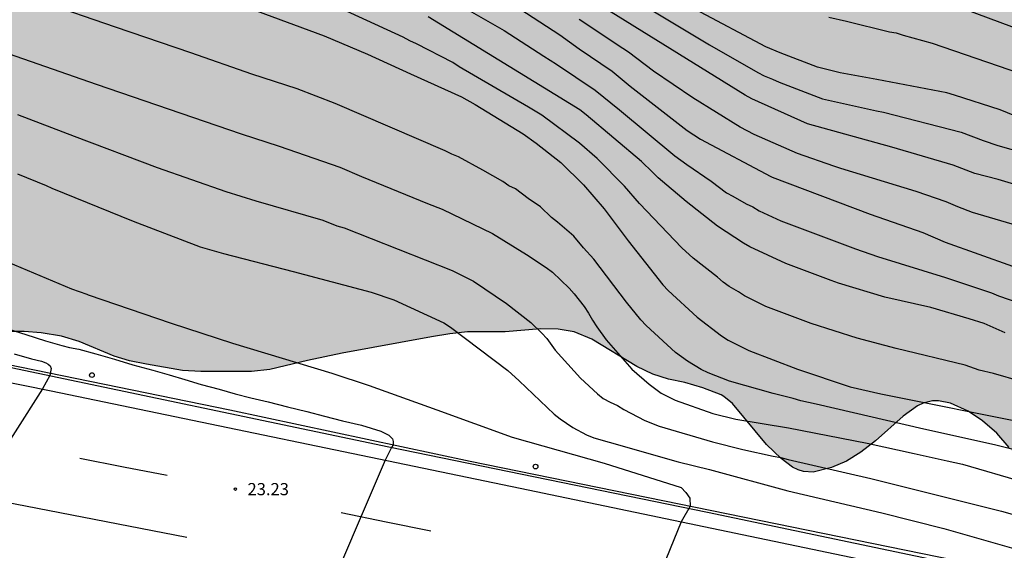
# Model space of a CAD drawing. Units: metres. Extents: x 582744 to 583095, y 4794289 to 4794541.
# Drawn here: x 582856 to 582917, y 4794415 to 4794448 of the extents above; entities that cross this region are included whole.
import ezdxf

# ---------------------------------------------------------------- set-up
doc = ezdxf.new("R2010")
doc.units = ezdxf.units.M
for name, color, linetype in [('020104', 34, 'Continuous'), ('020204', 9, 'Continuous'), ('020308', 9, 'Continuous'), ('060102', 9, 'Continuous'), ('060119', 9, 'Continuous'), ('100106', 63, 'Continuous'), ('260101', 9, 'Continuous'), ('260202', 9, 'Continuous'), ('990504', 63, 'Continuous')]:
    doc.layers.add(name, color=color, linetype=linetype)
doc.layers.add('020105', color=24, linetype='Continuous', lineweight=30)
doc.styles.add('ARIAL', font='ARIAL.TTF', dxfattribs={"height": 1})

# ---------------------------------------------------------------- blocks, each defined once
blk = doc.blocks.new('COTAPU')
blk.add_circle((0, 0), 0.075)
blk = doc.blocks.new('HUEPIV')
blk.add_circle((0, 0), 0.145)

msp = doc.modelspace()

# ---------------------------------------------------------------- hatches: boundary and pattern name
at = {"layer": '990504'}
msp.add_hatch(color=256, dxfattribs=at).paths.add_polyline_path([(582744.149, 4794487.973), (582744.149, 4794447.705), (582747.934, 4794447.36), (582753.166, 4794446.703), (582757.846, 4794446.263), (582764.638, 4794445.919), (582768.118, 4794445.679), (582773.014, 4794444.999), (582776.918, 4794444.599), (582778.477, 4794444.319), (582785.053, 4794442.791), (582790.389, 4794441.663), (582791.613, 4794441.455), (582793.005, 4794441.295), (582793.565, 4794441.271), (582800.52, 4794439.237), (582802.384, 4794438.857), (582807.74, 4794437.617), (582810.871, 4794436.588), (582812.031, 4794436.284), (582814.555, 4794435.848), (582816.563, 4794435.824), (582817.551, 4794436.016), (582822.167, 4794437.156), (582823.287, 4794437.308), (582824.411, 4794437.34), (582825.535, 4794437.28), (582826.771, 4794437.036), (582827.867, 4794436.6), (582831.747, 4794434.888), (582832.671, 4794434.408), (582833.131, 4794434.088), (582833.979, 4794433.112), (582834.239, 4794432.868), (582834.955, 4794432.396), (582835.895, 4794432.024), (582836.991, 4794431.776), (582838.195, 4794431.596), (582840.586, 4794431.364), (582842.758, 4794431.248), (582843.914, 4794431.108), (582845.062, 4794430.888), (582846.442, 4794430.456), (582846.794, 4794430.264), (582847.646, 4794429.624), (582848.55, 4794429.108), (582849.682, 4794428.736), (582850.718, 4794428.52), (582851.97, 4794428.436), (582853.046, 4794428.492), (582854.122, 4794428.716), (582855.314, 4794428.888), (582856.33, 4794428.9), (582857.382, 4794428.82), (582858.634, 4794428.608), (582859.73, 4794428.272), (582861.886, 4794427.384), (582862.846, 4794427.092), (582863.886, 4794426.872), (582866.114, 4794426.492), (582867.23, 4794426.436), (582870.374, 4794426.436), (582871.501, 4794426.543), (582873.829, 4794427.111), (582875.957, 4794427.551), (582881.485, 4794428.559), (582882.613, 4794428.747), (582883.689, 4794428.867), (582886.021, 4794428.879), (582888.205, 4794429.051), (582889.289, 4794429.043), (582890.285, 4794428.875), (582891.361, 4794428.431), (582894.145, 4794426.743), (582895.141, 4794426.271), (582896.097, 4794425.959), (582897.117, 4794425.747), (582898.229, 4794425.419), (582899.341, 4794424.991), (582899.517, 4794424.891), (582900.045, 4794424.467), (582902.157, 4794421.923), (582903.052, 4794421.059), (582903.756, 4794420.539), (582904.1, 4794420.363), (582904.436, 4794420.259), (582905.036, 4794420.227), (582906.168, 4794420.515), (582907.092, 4794420.911), (582907.98, 4794421.451), (582908.868, 4794422.151), (582910.584, 4794423.667), (582911.472, 4794424.311), (582911.816, 4794424.479), (582912.392, 4794424.619), (582912.764, 4794424.627), (582913.508, 4794424.487), (582914.6, 4794423.987), (582915.472, 4794423.391), (582916.372, 4794422.623), (582917.132, 4794421.739), (582917.836, 4794420.815), (582918.48, 4794419.863), (582919.676, 4794417.659), (582919.96, 4794417.347), (582920.528, 4794416.963), (582922.444, 4794415.955), (582924.58, 4794414.643), (582926.34, 4794413.647), (582927.248, 4794413.203), (582928.316, 4794412.819), (582928.684, 4794412.723), (582929.976, 4794412.615), (582932.291, 4794412.579), (582933.283, 4794412.439), (582934.259, 4794412.175), (582937.251, 4794410.883), (582940.095, 4794409.542), (582941.035, 4794409.158), (582942.115, 4794408.838), (582944.263, 4794408.37), (582945.427, 4794408.054), (582946.559, 4794407.554), (582948.487, 4794406.614), (582949.047, 4794406.442), (582949.863, 4794406.39), (582950.255, 4794406.43), (582950.683, 4794406.55), (582951.059, 4794406.738), (582952.027, 4794407.618), (582952.939, 4794408.382), (582953.907, 4794408.922), (582954.479, 4794409.114), (582954.835, 4794409.162), (582955.183, 4794409.162), (582955.519, 4794409.106), (582956.595, 4794408.666), (582958.579, 4794407.71), (582960.543, 4794406.834), (582961.53, 4794406.338), (582961.858, 4794406.138), (582962.37, 4794405.694), (582963.154, 4794404.526), (582963.43, 4794404.25), (582963.594, 4794404.126), (582964.55, 4794403.706), (582965.738, 4794403.602), (582967.314, 4794403.974), (582967.862, 4794404.026), (582968.174, 4794403.994), (582968.434, 4794403.87), (582968.646, 4794403.674), (582969.122, 4794402.938), (582969.33, 4794402.682), (582969.602, 4794402.454), (582969.994, 4794402.246), (582970.446, 4794402.086), (582971.462, 4794401.926), (582972.522, 4794401.934), (582974.686, 4794402.314), (582975.726, 4794402.45), (582976.87, 4794402.502), (582978.038, 4794402.498), (582979.054, 4794402.378), (582980.194, 4794402.01), (582982.402, 4794400.814), (582983.538, 4794400.502), (582985.626, 4794400.158), (582986.75, 4794399.882), (582990.166, 4794398.55), (582991.265, 4794398.162), (582996.273, 4794396.79), (582998.365, 4794396.146), (582999.389, 4794395.982), (583000.101, 4794395.998), (583000.425, 4794396.094), (583001.389, 4794396.678), (583002.265, 4794397.345), (583003.249, 4794398.021), (583004.125, 4794398.789), (583004.845, 4794399.533), (583005.601, 4794400.437), (583006.173, 4794401.237), (583006.677, 4794402.397), (583007.505, 4794405.509), (583007.809, 4794406.493), (583008.069, 4794407.641), (583008.493, 4794410.689), (583008.969, 4794415.013), (583009.185, 4794418.401), (583009.369, 4794420.297), (583009.513, 4794421.441), (583009.685, 4794422.397), (583009.757, 4794423.481), (583009.757, 4794423.753), (583009.55, 4794424.853), (583009.142, 4794425.785), (583008.67, 4794426.545), (583008.306, 4794426.937), (583008.074, 4794427.129), (583007.29, 4794427.665), (583006.506, 4794428.289), (583005.814, 4794429.045), (583004.862, 4794430.333), (583004.638, 4794430.573), (583004.378, 4794430.769), (583003.434, 4794431.217), (583002.442, 4794431.489), (582998.154, 4794432.437), (582996.046, 4794432.797), (582993.062, 4794433.137), (582992.066, 4794433.357), (582988.618, 4794434.237), (582986.538, 4794434.821), (582985.354, 4794435.105), (582984.338, 4794435.253), (582983.282, 4794435.293), (582982.055, 4794435.289), (582981.019, 4794435.193), (582979.759, 4794435.157), (582978.631, 4794435.249), (582976.471, 4794435.565), (582975.459, 4794435.757), (582973.415, 4794436.325), (582972.367, 4794436.509), (582971.163, 4794436.713), (582968.883, 4794436.977), (582966.695, 4794437.325), (582965.479, 4794437.605), (582961.203, 4794438.941), (582959.119, 4794439.697), (582957.035, 4794440.261), (582955.903, 4794440.445), (582955.139, 4794440.461), (582953.843, 4794440.333), (582953.107, 4794440.313), (582952.131, 4794440.549), (582951.132, 4794441.017), (582949.28, 4794441.997), (582947.916, 4794442.809), (582944.024, 4794444.137), (582942.896, 4794443.989), (582942.592, 4794443.913), (582941.608, 4794443.441), (582940.772, 4794442.906), (582939.796, 4794442.45), (582939.332, 4794442.358), (582938.916, 4794442.342), (582938.508, 4794442.394), (582937.736, 4794442.686), (582936.964, 4794443.254), (582935.876, 4794444.222), (582935.248, 4794445.074), (582934.68, 4794446.21), (582934.032, 4794447.306), (582933.9, 4794447.47), (582933.252, 4794448.038), (582932.896, 4794448.234), (582932.536, 4794448.37), (582932.176, 4794448.426), (582931.836, 4794448.43), (582931.192, 4794448.298), (582929.888, 4794447.67), (582927.676, 4794446.714), (582926.588, 4794446.418), (582923.28, 4794445.686), (582922.264, 4794445.554), (582920.948, 4794445.694), (582919.825, 4794445.922), (582919.297, 4794446.126), (582919.029, 4794446.334), (582918.817, 4794446.594), (582918.349, 4794447.478), (582917.833, 4794448.622), (582917.273, 4794450.398), (582916.877, 4794451.038), (582916.333, 4794451.574), (582916.033, 4794451.782), (582915.421, 4794452.078), (582914.701, 4794452.254), (582914.313, 4794452.282), (582913.465, 4794452.17), (582912.441, 4794451.782), (582911.425, 4794451.186), (582910.565, 4794450.614), (582909.613, 4794450.182), (582908.985, 4794449.982), (582907.973, 4794449.79), (582906.969, 4794449.758), (582906.329, 4794449.818), (582905.497, 4794450.182), (582904.965, 4794450.494), (582904.713, 4794450.694), (582904.173, 4794451.354), (582904.057, 4794451.586), (582903.993, 4794452.106), (582904.137, 4794452.958), (582904.261, 4794454.242), (582904.225, 4794454.834), (582904.105, 4794455.214), (582903.965, 4794455.458), (582903.589, 4794455.842), (582902.649, 4794456.43), (582902.409, 4794456.538), (582902.145, 4794456.618), (582901.217, 4794456.694), (582900.305, 4794456.686), (582898.317, 4794456.21), (582897.297, 4794456.142), (582896.561, 4794456.198), (582895.581, 4794456.514), (582893.598, 4794457.282), (582891.27, 4794458.374), (582890.326, 4794458.882), (582889.354, 4794459.274), (582888.222, 4794459.586), (582886.998, 4794459.778), (582886.09, 4794460.03), (582885.05, 4794460.526), (582883.822, 4794460.934), (582882.57, 4794461.006), (582880.214, 4794461.034), (582879.478, 4794461.158), (582878.534, 4794461.526), (582877.578, 4794461.962), (582876.462, 4794462.71), (582875.314, 4794463.182), (582874.226, 4794463.298), (582873.638, 4794463.266), (582873.286, 4794463.194), (582872.954, 4794463.07), (582872.41, 4794462.71), (582871.378, 4794461.818), (582870.806, 4794461.455), (582870.206, 4794461.187), (582869.498, 4794461.147), (582868.49, 4794461.271), (582866.27, 4794461.735), (582865.242, 4794462.047), (582862.866, 4794462.943), (582861.879, 4794463.231), (582858.663, 4794464.035), (582857.615, 4794464.215), (582856.507, 4794464.343), (582855.347, 4794464.447), (582853.207, 4794464.547), (582852.047, 4794464.715), (582850.879, 4794465.019), (582849.911, 4794465.463), (582849.459, 4794465.823), (582849.251, 4794466.127), (582849.111, 4794466.479), (582848.899, 4794467.891), (582848.787, 4794468.187), (582848.607, 4794468.463), (582847.779, 4794469.231), (582847.167, 4794469.635), (582846.879, 4794469.747), (582846.303, 4794469.795), (582845.747, 4794469.723), (582845.483, 4794469.651), (582845.235, 4794469.555), (582843.403, 4794468.491), (582842.867, 4794468.227), (582841.695, 4794467.903), (582840.531, 4794467.727), (582839.515, 4794467.683), (582838.099, 4794467.719), (582835.719, 4794468.259), (582834.715, 4794468.327), (582834.027, 4794468.295), (582832.163, 4794467.723), (582831.515, 4794467.595), (582830.24, 4794467.619), (582829.068, 4794467.787), (582828.02, 4794468.011), (582826.148, 4794468.531), (582822.9, 4794469.539), (582820.848, 4794470.275), (582819.82, 4794470.571), (582818.784, 4794470.807), (582815.164, 4794471.371), (582813.432, 4794471.743), (582811.933, 4794471.893), (582810.277, 4794471.894), (582808.845, 4794472.014), (582808.445, 4794472.014), (582807.285, 4794472.718), (582805.973, 4794473.294), (582804.565, 4794473.758), (582803.645, 4794474.174), (582802.453, 4794475.054), (582801.206, 4794475.71), (582799.974, 4794476.15), (582797.022, 4794476.998), (582795.398, 4794477.598), (582794.158, 4794478.318), (582791.734, 4794479.446), (582790.462, 4794479.958), (582788.406, 4794480.702), (582787.246, 4794481.07), (582786.086, 4794481.382), (582784.958, 4794481.67), (582783.806, 4794481.894), (582782.718, 4794482.03), (582779.062, 4794482.334), (582777.59, 4794482.406), (582774.998, 4794482.43), (582773.582, 4794482.622), (582773.19, 4794482.71), (582772.119, 4794482.774), (582770.815, 4794483.494), (582769.815, 4794483.966), (582769.343, 4794484.23), (582768.191, 4794485.222), (582767.367, 4794485.83), (582766.551, 4794486.398), (582765.663, 4794486.886), (582764.583, 4794487.326), (582763.343, 4794487.742), (582761.983, 4794488.11), (582760.615, 4794488.382), (582759.287, 4794488.542), (582757.847, 4794488.638), (582756.527, 4794488.646), (582755.303, 4794488.598), (582753.663, 4794488.438), (582750.815, 4794488.262), (582747.711, 4794488.014), (582746.199, 4794487.942), (582744.759, 4794487.934)])

# ---------------------------------------------------------------- linework, layer by layer
at = {"layer": '020104', "flags": 128}
for points, elevation in [([(582917.481, 4794442.193), (582916.578, 4794442.561), (582913.755, 4794443.456), (582913.284, 4794443.604), (582908.947, 4794444.43), (582906.689, 4794444.852), (582905.298, 4794445.201), (582902.999, 4794446.07), (582902.1, 4794446.44), (582897.771, 4794448.74), (582895.177, 4794450.226), (582890.621, 4794453.164), (582887.169, 4794454.985), (582884.963, 4794456.053), (582883.167, 4794456.786), (582872.962, 4794460.592), (582869.653, 4794461.808), (582868.786, 4794462.215), (582865.619, 4794463.54), (582860.968, 4794465.321), (582858.749, 4794466.233), (582853.691, 4794468.133), (582851.367, 4794468.968), (582849.672, 4794469.479)], 16), ([(582891.373, 4794450.943), (582898.622, 4794446.559), (582901.607, 4794444.859), (582902.014, 4794444.66), (582902.51, 4794444.459), (582902.933, 4794444.257), (582905.609, 4794443.243), (582908.933, 4794442.493), (582909.362, 4794442.426), (582914.162, 4794441.186), (582915.521, 4794440.68), (582916.416, 4794440.356), (582921.084, 4794439.043)], 16.5), ([(582881.641, 4794449.948), (582885.955, 4794447.456), (582888.402, 4794445.865), (582889.179, 4794445.367), (582891.575, 4794443.772), (582893.081, 4794442.558), (582896.489, 4794439.734), (582897.232, 4794439.2), (582898.726, 4794438.158), (582899.683, 4794437.436), (582900.08, 4794437.244), (582900.892, 4794436.763), (582901.303, 4794436.576), (582901.692, 4794436.33), (582903.029, 4794435.723), (582907.634, 4794433.983), (582909.006, 4794433.529), (582913.193, 4794432.228), (582916.029, 4794431.274), (582916.462, 4794431.09), (582917.836, 4794430.622)], 18.5), ([(582921.172, 4794436.84), (582916.451, 4794438.274), (582915.01, 4794438.645), (582913.665, 4794439.157), (582909.88, 4794440.269), (582904.679, 4794441.696), (582901.251, 4794443.233), (582900.824, 4794443.466), (582889.8, 4794450.307)], 17), ([(582917.863, 4794425.822), (582916.15, 4794426.303), (582915.273, 4794426.521), (582914.401, 4794426.828), (582910.149, 4794427.846), (582907.74, 4794428.48), (582904.895, 4794429.397), (582902.099, 4794430.437), (582900.789, 4794431.092), (582900.427, 4794431.348), (582899.847, 4794431.678), (582899.477, 4794431.944), (582899.123, 4794432.247), (582897.617, 4794433.415), (582896.917, 4794434.053), (582894.311, 4794436.78), (582893.393, 4794437.853), (582891.69, 4794439.569), (582890.606, 4794440.509), (582888.275, 4794442.237), (582887.451, 4794442.731), (582883.182, 4794445.214), (582882.782, 4794445.476), (582880.554, 4794446.634), (582880.145, 4794446.811), (582879.733, 4794447.034), (582874.754, 4794449.343)], 19.5), ([(582886.093, 4794449.35), (582889.399, 4794447.194), (582890.596, 4794446.319), (582892.616, 4794444.945), (582893.745, 4794444.015), (582897.248, 4794441.296), (582898.084, 4794440.753), (582902.419, 4794438.454), (582902.507, 4794438.414), (582908.543, 4794436.134), (582911.802, 4794434.992), (582913.173, 4794434.396), (582917.32, 4794432.915)], 18), ([(582919.009, 4794421.215), (582916.214, 4794421.913), (582911.866, 4794422.879), (582905.211, 4794424.413), (582904.261, 4794424.618), (582903.79, 4794424.76), (582902.552, 4794425.065), (582899.869, 4794425.839), (582898.555, 4794426.354), (582898.112, 4794426.554), (582897.271, 4794427.066), (582896.523, 4794427.606), (582894.725, 4794429.273), (582894.399, 4794429.617), (582893.503, 4794430.696), (582891.483, 4794433.361), (582890.86, 4794434.061), (582890.265, 4794434.781), (582889.247, 4794435.643), (582888.885, 4794435.914), (582888.204, 4794436.572), (582887.438, 4794437.093), (582886.666, 4794437.687), (582886.249, 4794437.883), (582885.876, 4794438.139), (582884.647, 4794438.851), (582883.141, 4794439.67), (582882.72, 4794439.818), (582882.308, 4794440.036), (582875.522, 4794442.95), (582873.193, 4794443.848), (582870.384, 4794444.761), (582866.625, 4794446.084), (582861.978, 4794447.651), (582857.42, 4794449.219)], 20.5), ([(582916.883, 4794428.813), (582915.582, 4794429.382), (582914.655, 4794429.685), (582912.292, 4794430.381), (582909.458, 4794431.012), (582906.598, 4794431.867), (582906.143, 4794432.048), (582903.345, 4794433.086), (582901.122, 4794434.106), (582900.727, 4794434.348), (582899.128, 4794435.399), (582897.191, 4794436.915), (582895.458, 4794438.378), (582895.119, 4794438.71), (582894.426, 4794439.372), (582891.023, 4794442.254), (582890.629, 4794442.552), (582881.276, 4794448.29)], 19), ([(582906.003, 4794448.265), (582907.087, 4794448.024), (582909.739, 4794447.369), (582910.157, 4794447.311), (582910.581, 4794447.158), (582912.362, 4794446.676), (582921.186, 4794443.655)], 15.5), ([(582853.554, 4794446.648), (582860.782, 4794444.137), (582869.719, 4794441.083), (582872.078, 4794440.324), (582875.816, 4794439.018), (582877.164, 4794438.441), (582881.231, 4794436.785), (582882.132, 4794436.446), (582885.234, 4794434.943), (582887.344, 4794433.652), (582888.559, 4794432.838), (582888.941, 4794432.546), (582889.97, 4794431.577), (582890.288, 4794431.223), (582890.905, 4794430.445), (582891.17, 4794430.026), (582891.406, 4794429.588), (582891.673, 4794429.176), (582892.251, 4794428.388), (582893.839, 4794426.571), (582894.905, 4794425.648), (582895.657, 4794425.095), (582896.521, 4794424.655), (582898.839, 4794423.843), (582900.254, 4794423.497), (582903.51, 4794422.951), (582908.363, 4794422.016), (582911.268, 4794421.38), (582913.292, 4794420.923), (582914.245, 4794420.725), (582918.048, 4794419.609)], 21), ([(582855.93, 4794442.267), (582859.416, 4794440.932), (582864.549, 4794439.016), (582868.774, 4794437.527), (582870.632, 4794436.961), (582874.765, 4794435.749), (582875.632, 4794435.412), (582876.08, 4794435.284), (582882.756, 4794432.652), (582884.07, 4794432.006), (582886.11, 4794430.628), (582887.612, 4794429.442), (582888.291, 4794428.801), (582888.602, 4794428.474), (582889.101, 4794427.75), (582890.667, 4794426.024), (582891.71, 4794425.055), (582892.072, 4794424.763), (582892.497, 4794424.534), (582892.952, 4794424.333), (582893.344, 4794424.093), (582894.632, 4794423.417), (582895.521, 4794423.053), (582898.814, 4794422.09), (582900.689, 4794421.623), (582902.566, 4794421.201), (582903.033, 4794421.122), (582903.49, 4794421.014), (582908.577, 4794419.842), (582914.268, 4794418.42), (582916.654, 4794417.826), (582924.263, 4794415.666)], 21.5), ([(582855.932, 4794438.615), (582857.694, 4794437.889), (582858.05, 4794437.727), (582863.07, 4794435.704), (582867.2, 4794434.106), (582868.63, 4794433.711), (582872.937, 4794432.601), (582877.757, 4794431.316), (582879.148, 4794430.839), (582882.242, 4794429.429), (582882.64, 4794429.158), (582886.184, 4794426.486), (582886.888, 4794425.859), (582889.037, 4794423.8), (582889.411, 4794423.503), (582890.191, 4794422.972), (582891.04, 4794422.521), (582891.498, 4794422.348), (582892.441, 4794422.079), (582896.693, 4794420.864), (582898.621, 4794420.396), (582903.47, 4794419.077), (582909.273, 4794417.707), (582913.089, 4794416.744), (582917.408, 4794415.526)], 22), ([(582855.392, 4794429.044), (582856.446, 4794428.708), (582857.648, 4794428.324), (582858.668, 4794428.03), (582859.13, 4794427.918), (582859.704, 4794427.808), (582860.75, 4794427.524), (582861.922, 4794427.188), (582863.042, 4794426.842), (582864.276, 4794426.506), (582865.288, 4794426.218), (582866.246, 4794425.928), (582867.26, 4794425.638), (582868.378, 4794425.344), (582869.35, 4794425.06), (582870.331, 4794424.798), (582871.401, 4794424.558), (582872.585, 4794424.252), (582873.783, 4794423.962), (582874.875, 4794423.677), (582875.983, 4794423.397), (582877.149, 4794423.121), (582878.339, 4794422.757), (582878.848, 4794422.509), (582879.071, 4794422.286), (582879.116, 4794422.107), (582879.113, 4794421.914), (582878.997, 4794421.75), (582878.624, 4794420.964), (582874.497, 4794411.363)], 23), ([(582855.726, 4794427.512), (582856.788, 4794427.218), (582857.415, 4794427.057), (582857.669, 4794426.967), (582857.818, 4794426.878), (582857.937, 4794426.774), (582858.011, 4794426.61), (582857.913, 4794426.179), (582857.469, 4794425.352), (582850.844, 4794414.985), (582852.002, 4794414.539), (582867.801, 4794411.242), (582877.909, 4794408.965), (582882.387, 4794407.924), (582885.399, 4794407.23), (582890.697, 4794406.084), (582896.247, 4794404.88), (582901.072, 4794404.027), (582905.709, 4794403.096), (582910.565, 4794401.897), (582911.796, 4794401.582), (582916.621, 4794400.256), (582919.996, 4794399.499)], 23.5)]:
    msp.add_lwpolyline(points, dxfattribs=dict(at, elevation=elevation))
at = {"layer": '020105', "flags": 128}
for points, elevation in [([(582920.556, 4794446.457), (582908.418, 4794450.986), (582905.083, 4794451.699), (582904.679, 4794451.881), (582903.842, 4794452.368), (582902.678, 4794453.223), (582902.007, 4794453.889), (582900.908, 4794454.77), (582900.081, 4794455.292), (582897.884, 4794456.308), (582894.208, 4794457.67), (582889.989, 4794459.084), (582886.704, 4794460.153), (582884.301, 4794460.857), (582881.516, 4794461.673), (582878.615, 4794462.856)], 15), ([(582870.677, 4794448.66), (582874.841, 4794447.119), (582877.535, 4794445.996), (582880.188, 4794444.772), (582883.331, 4794443.356), (582884.16, 4794442.886), (582887.133, 4794441.086), (582887.926, 4794440.508), (582889.46, 4794439.304), (582890.863, 4794437.936), (582892.129, 4794436.461), (582893.619, 4794434.486), (582895.747, 4794431.767), (582896.076, 4794431.419), (582897.862, 4794429.786), (582899.378, 4794428.633), (582899.774, 4794428.368), (582901.048, 4794427.724), (582904.07, 4794426.569), (582907.316, 4794425.494), (582909.202, 4794425.05), (582918.434, 4794423.205)], 20), ([(582920.106, 4794434.699), (582914.857, 4794436.228), (582913.963, 4794436.575), (582913.235, 4794436.882), (582911.392, 4794437.522), (582906.743, 4794438.939), (582906.308, 4794439.086), (582904.07, 4794439.868), (582901.392, 4794441.042), (582900.514, 4794441.494), (582897.599, 4794443.301), (582895.184, 4794444.952), (582893.631, 4794446.126), (582893.284, 4794446.343), (582890.594, 4794448.125)], 17.5), ([(582853.368, 4794433.99), (582859.264, 4794431.52), (582860.198, 4794431.192), (582860.292, 4794431.16), (582865.418, 4794429.409), (582869.204, 4794428.184), (582875.328, 4794426.335), (582877.633, 4794425.558), (582881.806, 4794424.067), (582886.46, 4794422.379), (582892.139, 4794420.771), (582896.884, 4794419.278), (582897.177, 4794418.974), (582897.415, 4794418.616), (582897.43, 4794418.128), (582896.882, 4794417.168), (582892.916, 4794407.431), (582894.658, 4794405.764), (582894.858, 4794405.549), (582909.114, 4794402.725), (582916.464, 4794401.139), (582931.764, 4794397.798)], 22.5)]:
    msp.add_lwpolyline(points, dxfattribs=dict(at, elevation=elevation))
at = {"layer": '060102'}
msp.add_polyline3d([(582744.148, 4794444.831, 27.493), (582746.654, 4794444.555, 27.404), (582753.856, 4794443.695, 27.066), (582761.48, 4794442.78, 26.754), (582767.67, 4794441.968, 26.5), (582774.884, 4794440.9, 26.196), (582781.875, 4794439.924, 25.91), (582788.595, 4794438.928, 25.658), (582795.155, 4794437.834, 25.426), (582804.854, 4794436.131, 25.025), (582828.021, 4794432.046, 24.297), (582854.736, 4794426.846, 23.549), (582878.843, 4794421.781, 22.981), (582898.511, 4794417.765, 22.477), (582924.178, 4794412.365, 21.909), (582952.493, 4794406.668, 21.141), (582965.732, 4794403.992, 20.825), (582988.564, 4794399.52, 20.357), (583010.631, 4794395.455, 19.833), (583036.866, 4794390.935, 19.297), (583062.237, 4794387.326, 18.721), (583083.689, 4794384.674, 18.225), (583094.137, 4794383.557, 17.985)], dxfattribs=at)
at = {"layer": '060119'}
msp.add_polyline3d([(582744.148, 4794445.003, 28.16), (582750.424, 4794444.301, 27.89), (582758.458, 4794443.346, 27.514), (582766.178, 4794442.422, 27.082), (582768.01, 4794442.2, 27.054), (582770.06, 4794441.948, 26.976), (582772.06, 4794441.652, 26.952), (582773.65, 4794441.31, 26.886), (582774.452, 4794441.19, 26.82), (582782.265, 4794440.084, 26.494), (582797.773, 4794437.632, 25.944), (582809.626, 4794435.518, 25.542), (582812.313, 4794434.971, 25.541), (582832.997, 4794431.294, 24.853), (582852.64, 4794427.426, 24.337), (582869.035, 4794424.062, 23.897), (582883.851, 4794420.905, 23.625), (582903.702, 4794416.845, 23.085), (582920.754, 4794413.373, 22.637)], dxfattribs=at)
at = {"layer": '100106', "elevation": 28.829, "flags": 128}
msp.add_lwpolyline([(582917.132, 4794421.739), (582916.372, 4794422.623), (582915.472, 4794423.391), (582914.6, 4794423.987), (582913.508, 4794424.487), (582912.764, 4794424.627), (582912.392, 4794424.619), (582911.816, 4794424.479), (582911.472, 4794424.311), (582910.584, 4794423.667), (582908.868, 4794422.151), (582907.98, 4794421.451), (582907.092, 4794420.911), (582906.168, 4794420.515), (582905.036, 4794420.227), (582904.436, 4794420.259), (582904.1, 4794420.363), (582903.756, 4794420.539), (582903.052, 4794421.059), (582902.157, 4794421.923), (582900.045, 4794424.467), (582899.517, 4794424.891), (582899.341, 4794424.991), (582898.229, 4794425.419), (582897.117, 4794425.747), (582896.097, 4794425.959), (582895.141, 4794426.271), (582894.145, 4794426.743), (582891.361, 4794428.431), (582890.285, 4794428.875), (582889.289, 4794429.043), (582888.205, 4794429.051), (582886.021, 4794428.879), (582883.689, 4794428.867), (582882.613, 4794428.747), (582881.485, 4794428.559), (582875.957, 4794427.551), (582873.829, 4794427.111), (582871.501, 4794426.543), (582870.374, 4794426.436), (582867.23, 4794426.436), (582866.114, 4794426.492), (582863.886, 4794426.872), (582862.846, 4794427.092), (582861.886, 4794427.384), (582859.73, 4794428.272), (582858.634, 4794428.608), (582857.382, 4794428.82), (582856.33, 4794428.9), (582855.314, 4794428.888)], dxfattribs=at)
at = {"layer": '260101'}
for points in [[(582744.148, 4794443.811, 27.529), (582745.774, 4794443.649, 27.478), (582754.548, 4794442.675, 27.12), (582762.22, 4794441.814, 26.756), (582770.432, 4794440.732, 26.414), (582782.965, 4794438.97, 25.886), (582795.543, 4794437.038, 25.394), (582811.237, 4794434.327, 24.757), (582834.689, 4794429.934, 24.073), (582857.996, 4794425.246, 23.553), (582886.943, 4794419.237, 22.773), (582916.314, 4794413.121, 22.093), (582947.397, 4794406.74, 21.273), (582978.556, 4794400.376, 20.653), (583007.459, 4794394.923, 19.965), (583034.506, 4794390.355, 19.413), (583058.529, 4794386.863, 18.893), (583093.7, 4794382.638, 18.021), (583094.137, 4794382.599, 18.014)], [(582859.78, 4794421.078, 23.397), (582862.476, 4794420.554, 23.295), (582865.172, 4794420.03, 23.193)], [(582846.442, 4794420.053, 23.626), (582856.414, 4794418.139, 23.468), (582866.385, 4794416.225, 23.21)], [(582875.903, 4794417.73, 23.137), (582878.673, 4794417.166, 23.055), (582881.443, 4794416.602, 22.973)]]:
    msp.add_polyline3d(points, dxfattribs=at)

# ---------------------------------------------------------------- block references
at = {"layer": '020204', "rotation": 359.9987685839998}
msp.add_blockref('COTAPU', (582869.371, 4794419.178, 23.228), dxfattribs=at)
at = {"layer": '260202', "rotation": 359.9987685839998}
for p in [(582860.522, 4794426.205, 23.399), (582887.893, 4794420.564, 22.771)]:
    msp.add_blockref('HUEPIV', p, dxfattribs=at)

# ---------------------------------------------------------------- texts
at = {"layer": '020308', "style": 'ARIAL'}
msp.add_text('23.23', height=0.75, rotation=359.99877, dxfattribs=at).set_placement((582870.121, 4794418.803, 23.227))

doc.saveas('drawing.dxf')
